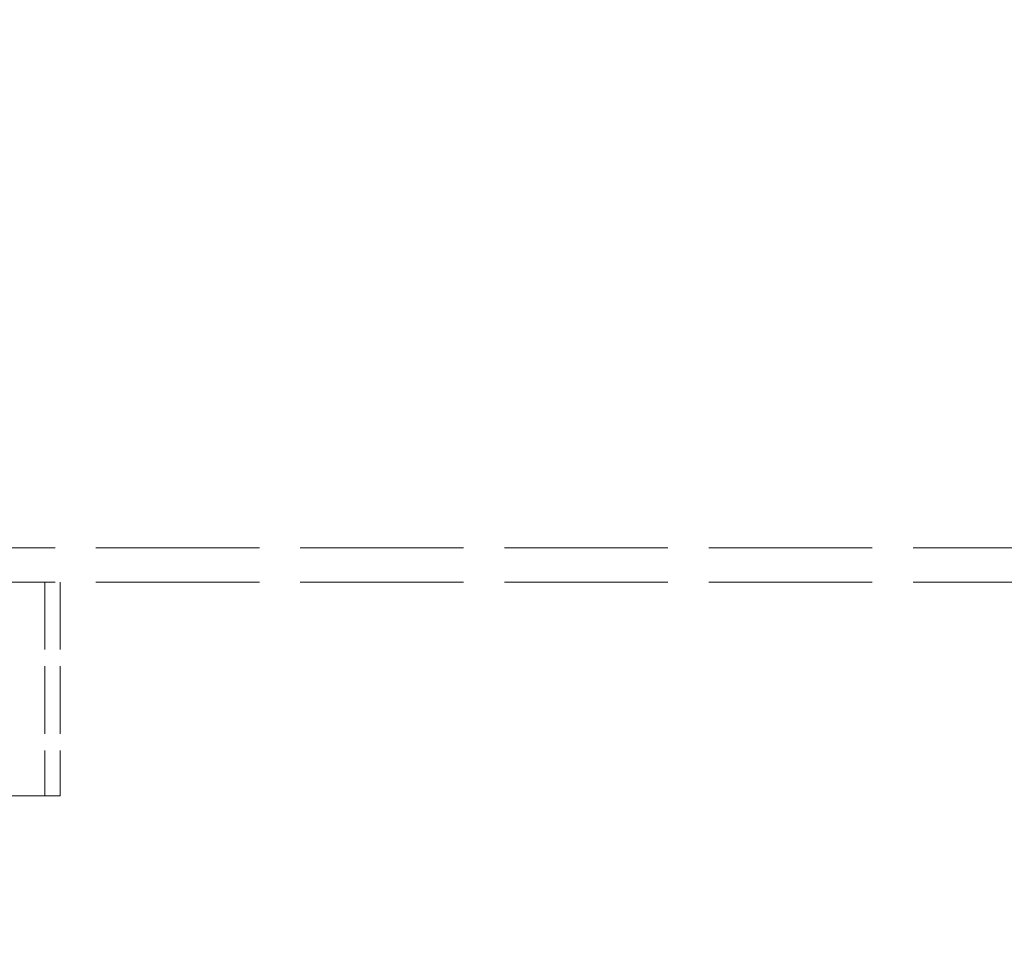
# Model space of a CAD drawing. Units: millimetres. Extents: x 200 to 11680, y -1096 to 8200.
# Drawn here: x 3198 to 3428, y 6056 to 6271 of the extents above; entities that cross this region are included whole.
import ezdxf

# ---------------------------------------------------------------- set-up
doc = ezdxf.new("R2010")
doc.units = ezdxf.units.MM
doc.header["$LTSCALE"] = 20
doc.linetypes.add('DASHED_SPACE', pattern=[0.2067, 0.1654, -0.0413])
doc.layers.add('Dimension (ISO)', color=3, linetype='Continuous', lineweight=9)
doc.layers.add('Hidden (ISO)', color=7, linetype='DASHED_SPACE', lineweight=9, true_color=0x0080c0)
doc.styles.add('Note Text (ISO)', font='tahoma.ttf')
doc.dimstyles.new('Default (ISO)', dxfattribs={"dimscale": 20, "dimtxt": 3.5, "dimasz": 3.5, "dimexe": 1.5, "dimexo": 0, "dimgap": 1, "dimtad": 1, "dimrnd": 1e-08, "dimtxsty": 'Note Text (ISO)', "dimcen": 0.09, "dimdle": 10, "dimclrd": 256, "dimclre": 256, "dimclrt": 256, "dimazin": 2, "dimtfac": 1.001486, "dimtmove": 0, "dimatfit": 3, "dimfxl": 1, "dimtolj": 1, "dimlwd": -1, "dimlwe": -1, "dimarcsym": 0})

# ---------------------------------------------------------------- blocks, each defined once
blk = doc.blocks.new('*D43')
at = {"layer": 'Defpoints', "color": 0, "transparency": 16777216}
for p in [(3594.58, 7707.28), (3160.88, 5167.28), (3757.09, 5167.28)]:
    blk.add_point(p, dxfattribs=at)
at = {"layer": 'Dimension (ISO)', "transparency": 16777216}
for p, q in [((3594.58, 7707.28), (3787.09, 7707.28)), ((3757.09, 7637.28), (3757.09, 5237.28))]:
    blk.add_line(p, q, dxfattribs=at)
for points in [[(3745.42, 7637.28), (3768.76, 7637.28), (3757.09, 7707.28)], [(3745.42, 5237.28), (3768.76, 5237.28), (3757.09, 5167.28)]]:
    blk.add_solid(points, dxfattribs=at)
at = {"layer": 'Dimension (ISO)', "transparency": 16777216, "insert": (3664.18, 6336.68), "char_height": 70, "attachment_point": 1, "rotation": 90, "style": 'Note Text (ISO)'}
blk.add_mtext('\\A1;2540', dxfattribs=at)

msp = doc.modelspace()

# ---------------------------------------------------------------- linework, layer by layer
at = {"layer": 'Hidden (ISO)', "ltscale": 11.555208}
for p, q in [((2976.6046, 6147.2814), (4218.6046, 6147.2814)), ((2976.6046, 6139.2814), (4218.6046, 6139.2814))]:
    msp.add_line(p, q, dxfattribs=at)
at = {"layer": 'Hidden (ISO)', "ltscale": 4.761642}
for p, q in [((3203.5046, 6139.2814), (3203.5046, 6089.2814)), ((3207.1046, 6139.2814), (3207.1046, 6089.2814))]:
    msp.add_line(p, q, dxfattribs=at)
at = {"layer": 'Hidden (ISO)', "ltscale": 11.969058}
msp.add_line((3144.1046, 6089.2814), (3207.1046, 6089.2814), dxfattribs=at)

# ---------------------------------------------------------------- dimensions: what is measured, and where the dimension line sits
at = {"layer": 'Dimension (ISO)'}
dim = msp.add_linear_dim(base=(3757.0907, 5167.2814), p1=(3594.581, 7707.2814), p2=(3160.881, 5167.2814), angle=90, dimstyle='Default (ISO)', override={"dimgap": 1, "dimdec": 2, "dimse2": 1, "dimtol": 0, "dimlim": 0, "dimtp": 0, "dimtm": 0, "dimtdec": 2, "dimtofl": 0, "dimatfit": 1}, dxfattribs=at)
dim.commit()
dim.dimension.update_dxf_attribs({"geometry": '*D43', "text_midpoint": (3757.0907, 6437.2814), "dimtype": 160})

doc.saveas('drawing.dxf')
